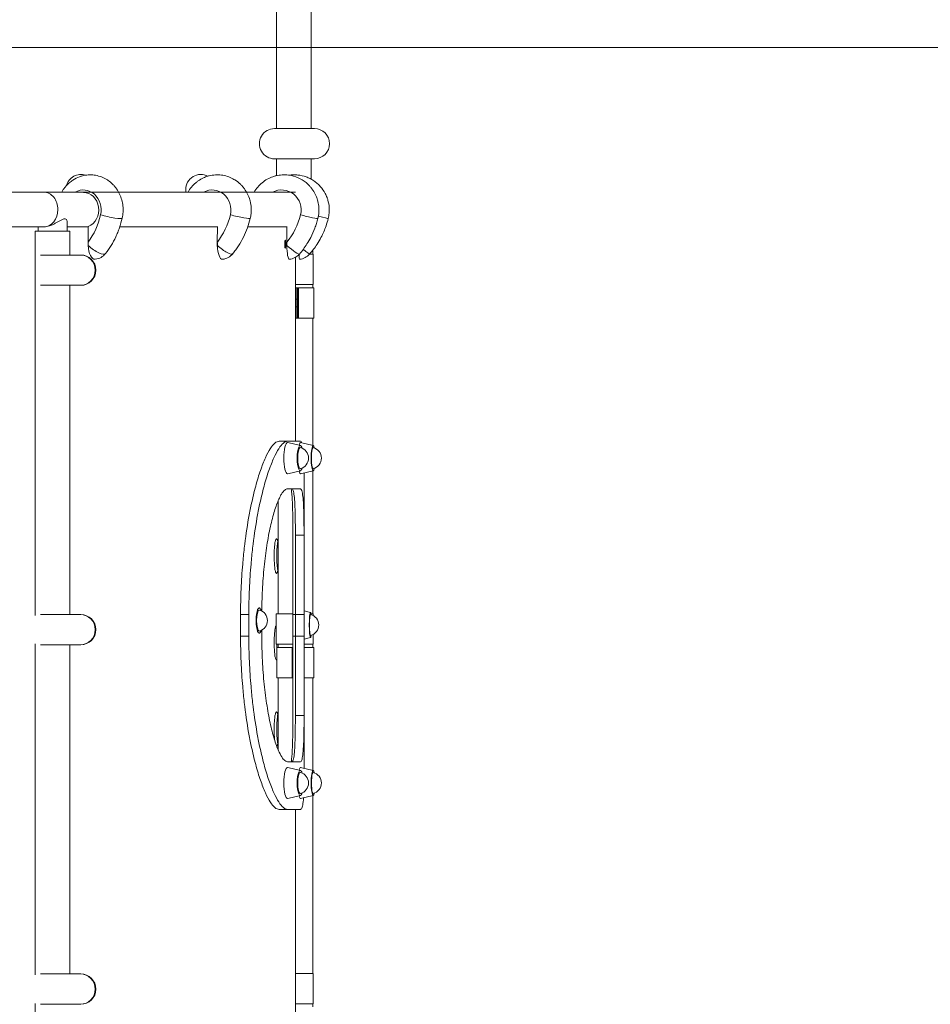
# Model space of a CAD drawing. Units: millimetres. Extents: x -10213 to 11773, y -20823 to 2756.
# Drawn here: x 1925 to 2977, y -2378 to -1241 of the extents above; entities that cross this region are included whole.
import ezdxf

# ---------------------------------------------------------------- set-up
doc = ezdxf.new("R2010")
doc.units = ezdxf.units.MM
doc.header["$MEASUREMENT"] = 0
doc.layers.add('PRO_Equipment', color=7, linetype='Continuous', lineweight=20)
doc.layers.add('PRO_FHOF', color=5, linetype='Continuous', lineweight=20)

msp = doc.modelspace()

# ---------------------------------------------------------------- linework, layer by layer
at = {"layer": 'PRO_Equipment'}
for p, q in [((2221.6, -1366.5), (2221.6, -1112.4)), ((2261.6, -1112.4), (2261.6, -1366.5)), ((2265.5, -1366.5), (2219.5, -1366.5)), ((2219.5, -1401.5), (2265.5, -1401.5)), ((2221.6, -1420.9), (2221.6, -1401.5)), ((2261.6, -1401.5), (2261.6, -1424.9)), ((2243.5, -1440), (1856.4, -1440)), ((2116.9, -1437), (2116.9, -1440)), ((1980.1, -1485), (1980.1, -1474.6)), ((1856.4, -1480), (1953.5, -1480)), ((1943.3, -1485), (1943.3, -1928.6)), ((1983.3, -1485), (1943.3, -1485)), ((1946.4, -1480), (1946.4, -1485)), ((2004.4, -1480), (1980.1, -1480)), ((1983.3, -1512.5), (1983.3, -1485)), ((2004.3, -1497.8), (2004.4, -1479.5)), ((2153.5, -1480), (2040.8, -1480)), ((2153.4, -1497.8), (2153.5, -1479.5)), ((2233.8, -1480), (2188.5, -1480)), ((2233.7, -1497.8), (2233.8, -1479.5)), ((2264.2, -1511.5), (2259.9, -1511.5)), ((2263.5, -1511.5), (2263.5, -1507.1)), ((2264.2, -1546.5), (2264.2, -1511.5)), ((1995.7, -1512.5), (1949.3, -1512.5)), ((2243.5, -1727.5), (2243.5, -1515.3)), ((1949.3, -1547.5), (1995.7, -1547.5)), ((1983.3, -1927.5), (1983.3, -1547.5)), ((2243.5, -1546.5), (2264.2, -1546.5)), ((2246, -1550.5), (2246, -1585.5)), ((2247.2, -1550.5), (2247.2, -1585.5)), ((2263.5, -1550.5), (2263.5, -1546.5)), ((2265, -1550.5), (2265, -1585.5)), ((2246, -1563.6), (2244.5, -1563.6)), ((2244.5, -1572.4), (2246, -1572.4)), ((2263.5, -1732.3), (2263.5, -1585.5)), ((2224.8, -1727.5), (2249.3, -1727.5)), ((2249.3, -1732.5), (2234.9, -1729)), ((2264.1, -1732.5), (2249.4, -1729)), ((2234.9, -1765), (2249.3, -1761.5)), ((2249.4, -1765), (2264.1, -1761.5)), ((2263.5, -1926.8), (2263.5, -1761.7)), ((2253.5, -1764), (2253.5, -2105)), ((2249.3, -1782.5), (2234.6, -1782.5)), ((2223.5, -1796.1), (2223.5, -1926.8)), ((2240.5, -2051.7), (2240.5, -1828.3)), ((1995.7, -1927.5), (1949.3, -1927.5)), ((2221.2, -1926.8), (2221.2, -1961.8)), ((2240.5, -1926.8), (2221.2, -1926.8)), ((2253.5, -1927.5), (2240.5, -1927.5)), ((2261, -1925.1), (2253.5, -1923.3)), ((2264.2, -1926.8), (2261.5, -1926.8)), ((2264.2, -1928.8), (2264.2, -1926.8)), ((2204.7, -1945.5), (2204.7, -1952.5)), ((2253.5, -1952.5), (2240.5, -1952.5)), ((2253.5, -1955.9), (2261, -1954.2)), ((2264.2, -1961.8), (2264.2, -1950.5)), ((1943.3, -1961.4), (1943.3, -2343.6)), ((1949.3, -1962.5), (1995.7, -1962.5)), ((1983.3, -2342.5), (1983.3, -1962.5)), ((2221.2, -1961.8), (2240.5, -1961.8)), ((2222, -2000.5), (2222, -1965.5)), ((2240.5, -1965.5), (2222, -1965.5)), ((2223.5, -1961.8), (2223.5, -1965.5)), ((2239.8, -1965.5), (2239.8, -2000.5)), ((2253.5, -1961.8), (2264.2, -1961.8)), ((2265, -1965.5), (2253.5, -1965.5)), ((2263.5, -1965.5), (2263.5, -1961.8)), ((2265, -1965.5), (2265, -2000.5)), ((2222, -2000.5), (2240.5, -2000.5)), ((2223.5, -2000.5), (2223.5, -2083.5)), ((2253.5, -2000.5), (2265, -2000.5)), ((2263.5, -2107.3), (2263.5, -2000.5)), ((2234.6, -2097.5), (2249.3, -2097.5)), ((2249.3, -2107.5), (2234.9, -2104)), ((2264.1, -2107.5), (2249.4, -2104)), ((2234.9, -2140), (2249.3, -2136.5)), ((2249.4, -2140), (2264.1, -2136.5)), ((2263.5, -2342), (2263.5, -2136.7)), ((2224.8, -2152.5), (2249.3, -2152.5)), ((2243.5, -2567.5), (2243.5, -2152.5)), ((1995.7, -2342.5), (1949.3, -2342.5)), ((2264.2, -2342), (2243.5, -2342)), ((2264.2, -2377), (2264.2, -2342)), ((1943.3, -2376.4), (1943.3, -2758.6)), ((1949.3, -2377.5), (1995.7, -2377.5)), ((2243.5, -2377), (2264.2, -2377)), ((2263.5, -2380.5), (2263.5, -2377))]:
    msp.add_line(p, q, dxfattribs=at)
for points in [[(2265, -1585.5), (2244.5, -1585.5), (2244.5, -1550.5), (2265, -1550.5)], [(2253.5, -1836), (2243.5, -1836), (2243.5, -2044), (2253.5, -2044)]]:
    msp.add_lwpolyline(points, dxfattribs=at)
msp.add_lwpolyline([(2189.8, -1952.5), (2180.2, -1952.5), (2180.2, -1927.5), (2189.8, -1927.5)], close=True, dxfattribs=at)
for centre, radius, start, end in [((2219.5, -1384), 17.5, 89.9984, 270.0016), ((2265.5, -1384), 17.5, 270.0016, 89.9984), ((1996.1, -1437), 17.5, 72.4034, 164.5567), ((2134.4, -1437), 17.5, 62.2948, 180.001), ((2010.6, -1500), 17.5, 276.3944, 322.057), ((2157.6, -1500), 17.5, 276.0658, 320.5647), ((2234.9, -1500), 17.5, 275.8049, 319.3046), ((2246.7, -1500), 17.5, 275.7203, 318.891), ((1995.7, -1530), 17.5, 270.0023, 89.9977), ((2246.2, -1747), 12.5, 284.3181, 75.6811), ((2261.1, -1747), 12.5, 284.0675, 75.9318), ((1995.7, -1945), 17.5, 270.0023, 89.9977), ((2198.8, -1934.5), 12.5, 284.3186, 75.6807), ((2258, -1939.6), 12.5, 283.9453, 76.0547), ((2246.2, -2122), 12.5, 284.3181, 75.6811), ((2261.1, -2122), 12.5, 284.0675, 75.9318), ((1995.7, -2360), 17.5, 270.0023, 89.9977)]:
    msp.add_arc(centre, radius, start, end, dxfattribs=at)
for centre, major_axis, ratio, start_param, end_param in [((1953.2, -1460), (0, -20), 0.806448, 1.570796, 3.141593), ((1998.7, -1460.4), (0, -20.1), 0.892586, 0.324283, 3.136573), ((1953.2, -1460), (0, -20), 0.806448, 0.004714, 1.570796), ((2012.2, -1500), (-0.1, -17.4), 0.450872, 4.805974, 6.335332), ((2159.3, -1500), (-0.1, -17.4), 0.337091, 4.805235, 6.320087), ((2236.7, -1500), (-0.1, -17.4), 0.175365, 4.804332, 6.301509), ((2248.5, -1500), (-0.1, -17.4), 0.048849, 5.461607, 6.28821), ((2234.6, -1747), (0, -18), 0.241922, 3.141593, 6.283185), ((2234.6, -1747), (0, -18), 0.241922, 3.08404, 3.141593), ((2249.1, -1747), (0, -12.1), 0.241922, 3.141593, 6.283185), ((2249.3, -1747), (0, -18), 0.156434, 3.141588, 3.734664), ((2249.1, -1747), (0, -12.1), 0.241922, 3.079913, 3.141593), ((2249.3, -1747), (0, -18), 0.156434, 3.105045, 3.141588), ((2264, -1747), (0, -12.1), 0.156434, 3.141597, 6.283181), ((2264, -1747), (0, -12.1), 0.156434, 3.102426, 3.141597), ((2249.1, -1747), (0, -12.1), 0.241922, 6.283185, 6.344865), ((2264, -1747), (0, -12.1), 0.156434, 6.283181, 6.322352), ((2234.6, -1747), (0, -18), 0.241922, 6.283185, 6.340738), ((2249.3, -1747), (0, -18), 0.156434, 5.690127, 6.28319), ((2249.3, -1747), (0, -18), 0.156434, 0.000004, 0.036548), ((2201.7, -1934.5), (0, -12.1), 0.241922, 3.141593, 6.283185), ((2201.7, -1934.5), (0, -12.1), 0.241922, 3.079913, 3.141593), ((2260.9, -1939.6), (0, -12.1), 0.088894, 3.141593, 6.283185), ((2260.9, -1939.6), (0, -12.1), 0.088894, 3.119527, 3.141593), ((2201.7, -1934.5), (0, -12.1), 0.241922, 6.283185, 6.344865), ((2260.9, -1939.6), (0, -12.1), 0.088894, 6.283185, 6.305251), ((2234.6, -2122), (0, -18), 0.241922, 3.141593, 6.283185), ((2234.6, -2122), (0, -18), 0.241922, 3.08404, 3.141593), ((2249.1, -2122), (0, -12.1), 0.241922, 3.141593, 6.283185), ((2249.3, -2122), (0, -18), 0.156434, 3.141597, 3.734664), ((2249.1, -2122), (0, -12.1), 0.241922, 3.079913, 3.141593), ((2249.3, -2122), (0, -18), 0.156434, 3.105045, 3.141597), ((2264, -2122), (0, -12.1), 0.156434, 3.141588, 6.283189), ((2264, -2122), (0, -12.1), 0.156434, 3.102426, 3.141588), ((2249.1, -2122), (0, -12.1), 0.241922, 0, 0.06168), ((2264, -2122), (0, -12.1), 0.156434, 0.000004, 0.039167), ((2234.6, -2122), (0, -18), 0.241922, 6.283185, 6.340738), ((2249.3, -2122), (0, -18), 0.156434, 5.690127, 6.283181), ((2249.3, -2122), (0, -18), 0.156434, 6.283181, 6.319733)]:
    msp.add_ellipse(centre, major_axis=major_axis, ratio=ratio, start_param=start_param, end_param=end_param, dxfattribs=at)
at = {"layer": 'PRO_Equipment', "extrusion": (-1.22461e-16, 1.49971e-32, -1)}
for centre, major_axis, ratio, start_param, end_param in [((1998.7, -1460.4), (0, -23), 0.892586, 2.66446, 4.961755), ((2147.5, -1460.4), (0, -23), 0.941471, 2.664402, 4.961755), ((2227.5, -1460.4), (0, 23), 0.984503, 5.805983, 8.103347), ((1947.2, -1445.7), (0, -82.5), 0.892586, 4.961755, 5.39581), ((2093.2, -1445.7), (0, 82.5), 0.941471, 1.820162, 2.254217), ((2170.7, -1445.7), (0, -82.5), 0.984503, 4.961755, 5.39581), ((1995.1, -1530), (0, -17.5), 0.993572, 3.141593, 6.283185), ((2249.1, -1747), (0, -14.6), 0.241922, 6.283185, 9.424778), ((2249.1, -1747), (0, -14.6), 0.241922, 3.141593, 3.199145), ((2249.1, -1747), (0, -14.6), 0.241922, 3.199145, 3.809726), ((2264, -1747), (0, -14.6), 0.156434, 0.000004, 3.141588), ((2264, -1747), (0, -14.6), 0.156434, 3.141588, 3.17814), ((2264, -1747), (0, -14.6), 0.156434, 3.17814, 3.773368), ((2249.1, -1747), (0, -14.6), 0.241922, 6.225633, 6.283185), ((2249.1, -1747), (0, -14.6), 0.241922, 5.615052, 6.225633), ((2264, -1747), (0, -14.6), 0.156434, 6.246638, 6.28319), ((2264, -1747), (0, -14.6), 0.156434, 5.65141, 6.246638), ((2201.7, -1934.5), (0, -14.6), 0.241922, 0, 3.141593), ((2201.7, -1934.5), (0, -14.6), 0.241922, 3.141593, 3.199145), ((2201.7, -1934.5), (0, -14.6), 0.241922, 3.199145, 3.809726), ((1995.1, -1945), (0, -17.5), 0.993572, 3.141593, 6.283185), ((2260.9, -1939.6), (0, -14.6), 0.088894, 0, 3.141592), ((2260.9, -1939.6), (0, -14.6), 0.088894, 3.141592, 3.162184), ((2260.9, -1939.6), (0, -14.6), 0.088894, 3.162184, 3.751183), ((2201.7, -1934.5), (0, -14.6), 0.241922, 6.225633, 6.283185), ((2201.7, -1934.5), (0, -14.6), 0.241922, 5.615052, 6.225633), ((2260.9, -1939.6), (0, -14.6), 0.088894, 6.262594, 6.283186), ((2260.9, -1939.6), (0, -14.6), 0.088894, 5.673595, 6.262594), ((2249.1, -2122), (0, -14.6), 0.241922, 0, 3.141593), ((2249.1, -2122), (0, -14.6), 0.241922, 3.141593, 3.199145), ((2249.1, -2122), (0, -14.6), 0.241922, 3.199145, 3.809726), ((2264, -2122), (0, -14.6), 0.156434, 0.000004, 3.141588), ((2264, -2122), (0, -14.6), 0.156434, 3.141588, 3.17814), ((2264, -2122), (0, -14.6), 0.156434, 3.17814, 3.773368), ((2249.1, -2122), (0, -14.6), 0.241922, 6.225633, 6.283185), ((2249.1, -2122), (0, -14.6), 0.241922, 5.615052, 6.225633), ((2264, -2122), (0, -14.6), 0.156434, 6.246638, 6.283189), ((2264, -2122), (0, -14.6), 0.156434, 5.65141, 6.246638), ((1995.1, -2360), (0, -17.5), 0.993572, 3.141593, 6.283185)]:
    msp.add_ellipse(centre, major_axis=major_axis, ratio=ratio, start_param=start_param, end_param=end_param, dxfattribs=at)
at = {"layer": 'PRO_Equipment', "extrusion": (-1.22461e-16, 4.93038e-32, -1)}
msp.add_ellipse((2026.5, -1466.1), major_axis=(17.1, -3.9), ratio=0.111272, start_param=6.283086, end_param=8.309204, dxfattribs=at)
at = {"layer": 'PRO_Equipment', "extrusion": (-1.22461e-16, -1.84889e-32, -1)}
msp.add_ellipse((2174.4, -1466.1), major_axis=(17, -4.1), ratio=0.083192, start_param=6.283185, end_param=8.187961, dxfattribs=at)
at = {"layer": 'PRO_Equipment', "extrusion": (-1.22461e-16, 1.2326e-32, -1)}
for centre, major_axis, ratio, start_param, end_param in [((2252.5, -1466.1), (17, -4.3), 0.043279, 0, 1.741729), ((2010.6, -1500), (13.8, -10.8), 0.296633, 6.283159, 8.078811), ((2234.9, -1500), (13.3, -11.4), 0.115374, 0.000089, 1.565464), ((2246.7, -1500), (13.2, -11.5), 0.032138, 6.283093, 7.355712)]:
    msp.add_ellipse(centre, major_axis=major_axis, ratio=ratio, start_param=start_param, end_param=end_param, dxfattribs=at)
at = {"layer": 'PRO_Equipment', "extrusion": (-1.22461e-16, -4.93038e-32, -1)}
for centre, major_axis, ratio, start_param, end_param in [((2264.5, -1466.1), (17, -4.3), 0.012056, 0, 1.233178), ((2157.6, -1500), (13.5, -11.1), 0.221776, 6.283172, 7.978683)]:
    msp.add_ellipse(centre, major_axis=major_axis, ratio=ratio, start_param=start_param, end_param=end_param, dxfattribs=at)
at = {"layer": 'PRO_Equipment'}
for points, knots in [([(2043.6, -1470), (2043.8, -1468.8), (2044.3, -1466.5), (2044.5, -1464.1), (2044.7, -1460.6), (2044.6, -1457), (2043.9, -1452.3), (2042.8, -1447.7), (2040.8, -1442.2), (2038.4, -1438.1), (2036.4, -1435.2), (2035, -1433.3), (2031.8, -1429.9), (2029.1, -1427.7), (2026.3, -1425.7), (2024.3, -1424.5), (2020.2, -1422.4), (2016.9, -1421.4), (2013.5, -1420.6), (2012.4, -1420.4), (2010.1, -1420.1), (2006.7, -1419.8), (2002.1, -1420.1), (1998.7, -1420.8), (1996.5, -1421.4), (1995.4, -1421.7), (1991.6, -1423.1), (1989, -1424.4), (1985.2, -1426.9), (1983.8, -1428), (1980.7, -1430.6), (1978.3, -1433.2), (1975.5, -1437), (1974.3, -1439), (1973.8, -1440)], [0, 0, 0, 0, 0.03125, 0.0625, 0.0625, 0.125, 0.15625, 0.1875, 0.25, 0.3125, 0.3125, 0.34375, 0.375, 0.4375, 0.4375, 0.46875, 0.5, 0.5625, 0.5625, 0.59375, 0.59375, 0.625, 0.6875, 0.71875, 0.71875, 0.75, 0.75, 0.828125, 0.828125, 0.875, 0.875, 0.9375, 0.96875, 1, 1, 1, 1]), ([(2191.4, -1470.2), (2191.8, -1468.4), (2192.1, -1466.7), (2192.6, -1461.9), (2192.6, -1457.7), (2191.8, -1452.4), (2191.2, -1450.1), (2190.3, -1446.6), (2188.5, -1442.1), (2185.5, -1437), (2182.5, -1433.3), (2179.1, -1429.6), (2176, -1427.3), (2173, -1425.4), (2171.2, -1424.3), (2167.3, -1422.4), (2163.9, -1421.3), (2159.3, -1420.3), (2157, -1420), (2152.3, -1419.9), (2148.8, -1420.1), (2144.7, -1420.9), (2141.3, -1421.8), (2136.9, -1423.5), (2133.3, -1425.6), (2130.4, -1427.6), (2127.6, -1429.8), (2123.4, -1434), (2120.7, -1437.9), (2119.6, -1440)], [0, 0, 0, 0, 0.046875, 0.046875, 0.125, 0.15625, 0.1875, 0.1875, 0.25, 0.3125, 0.34375, 0.375, 0.445313, 0.445313, 0.46875, 0.5, 0.5625, 0.5625, 0.625, 0.625, 0.6875, 0.71875, 0.734375, 0.78125, 0.84375, 0.84375, 0.875, 0.9375, 1, 1, 1, 1]), ([(2269.5, -1470.4), (2269.7, -1469.2), (2270.2, -1466.8), (2270.5, -1464.4), (2270.8, -1460.8), (2270.7, -1456), (2269.5, -1450.1), (2267.9, -1445.5), (2266, -1441.1), (2264.1, -1438), (2261.9, -1435.1), (2260.4, -1433.3), (2256.2, -1429), (2252.2, -1426.2), (2245.8, -1422.8), (2241.3, -1421.2), (2235.4, -1420.2), (2233, -1420), (2229.4, -1419.9), (2225.8, -1420.1), (2221.1, -1421), (2218.8, -1421.7), (2213.1, -1423.6), (2208.9, -1426), (2203.3, -1430.6), (2199.9, -1434), (2197.1, -1437.9), (2195.9, -1440)], [0, 0, 0, 0, 0.03125, 0.0625, 0.0625, 0.125, 0.1875, 0.21875, 0.25, 0.3125, 0.3125, 0.34375, 0.375, 0.46875, 0.46875, 0.5625, 0.59375, 0.625, 0.625, 0.6875, 0.71875, 0.75, 0.75, 0.875, 0.875, 0.9375, 1, 1, 1, 1]), ([(2281.4, -1470.4), (2281.9, -1468.4), (2282.3, -1466.4), (2282.6, -1463.1), (2282.9, -1458.1), (2282.2, -1453.1), (2280.8, -1448.3), (2280.5, -1447.1), (2279.4, -1444.4), (2277.4, -1439.9), (2274.5, -1435.8), (2271.2, -1432.1), (2268.8, -1429.8), (2264.8, -1426.7), (2261.3, -1424.6), (2258.2, -1423.2), (2253.6, -1421.4), (2249.6, -1420.5), (2245.4, -1420.1), (2243.8, -1419.9), (2240.5, -1419.9), (2238, -1420.1), (2236.3, -1420.4)], [0, 0, 0, 0, 0.078125, 0.078125, 0.125, 0.265625, 0.265625, 0.3125, 0.3125, 0.375, 0.5, 0.5, 0.5625, 0.625, 0.6875, 0.71875, 0.75, 0.875, 0.875, 0.90625, 0.9375, 1, 1, 1, 1]), ([(1977, -1470.8), (1976.5, -1470.8), (1975.9, -1470.9), (1974.4, -1471.4), (1972.5, -1472.4), (1969.3, -1474.2), (1967.1, -1475.5), (1965.8, -1476.2), (1965, -1476.6), (1963.2, -1477.5), (1961.2, -1478.3), (1958.7, -1479.2), (1956.5, -1479.8), (1954.4, -1480), (1953.5, -1480)], [0, 0, 0, 0, 0.09375, 0.09375, 0.25, 0.375, 0.5, 0.53125, 0.53125, 0.59375, 0.75, 0.75, 0.875, 1, 1, 1, 1]), ([(1980.1, -1474.4), (1980.1, -1473.8), (1979.8, -1472.4), (1978.9, -1471.4), (1978, -1470.9), (1977.5, -1470.8), (1977, -1470.8)], [0, 0, 0, 0, 0.375, 0.75, 0.75, 1, 1, 1, 1]), ([(2024.4, -1510.8), (2026.7, -1507.8), (2028.8, -1504.8), (2032.8, -1498.3), (2035.4, -1493.4), (2038.5, -1486.4), (2041.1, -1479.2), (2042.7, -1473.7), (2043.6, -1470)], [0, 0, 0, 0, 0.25, 0.25, 0.5, 0.625, 0.75, 1, 1, 1, 1]), ([(2171.1, -1511.1), (2172.3, -1509.7), (2174.7, -1506.7), (2179, -1500.3), (2183.7, -1492), (2186.7, -1484.9), (2189.4, -1477.6), (2190.5, -1473.9), (2191.4, -1470.2)], [0, 0, 0, 0, 0.125, 0.25, 0.5, 0.75, 0.75, 1, 1, 1, 1]), ([(2248.2, -1511.4), (2251.4, -1507.8), (2254.3, -1503.9), (2258.4, -1497.3), (2261.8, -1491.4), (2265.4, -1483.4), (2267.9, -1476), (2269, -1472.3), (2269.5, -1470.4)], [0, 0, 0, 0, 0.3125, 0.3125, 0.5, 0.75, 0.875, 1, 1, 1, 1]), ([(2259.9, -1511.5), (2263, -1507.9), (2266, -1504), (2270.2, -1497.4), (2271.7, -1494.9), (2275.3, -1487.9), (2277.3, -1483.5), (2279.9, -1476.1), (2280.7, -1473.3), (2281.4, -1470.4)], [0, 0, 0, 0, 0.3125, 0.3125, 0.5, 0.5, 0.8125, 0.8125, 1, 1, 1, 1]), ([(2153.5, -1503.2), (2153.5, -1503), (2153.3, -1502.5), (2153.1, -1501.5), (2153.1, -1500.6), (2153.1, -1500)], [0, 0, 0, 0, 0.25, 0.5, 1, 1, 1, 1]), ([(2153.2, -1501.7), (2153.3, -1501.2), (2153.3, -1500.6), (2153.3, -1499.4), (2153.3, -1498.8), (2153.2, -1498.3)], [0, 0, 0, 0, 0.5, 0.5, 1, 1, 1, 1]), ([(2231.3, -1500), (2231.3, -1499.4), (2231.3, -1498.5), (2231.4, -1497.5), (2231.4, -1497), (2231.5, -1496.5), (2231.6, -1496), (2231.7, -1495.6), (2231.8, -1495.5), (2231.8, -1495.5)], [0, 0, 0, 0, 0.25, 0.375, 0.5, 0.5, 0.6875, 0.875, 1, 1, 1, 1]), ([(2231.8, -1504.5), (2231.8, -1504.5), (2231.7, -1504.4), (2231.5, -1503.9), (2231.5, -1503.4), (2231.4, -1503), (2231.4, -1502.5), (2231.3, -1501.5), (2231.3, -1500.6), (2231.3, -1500)], [0, 0, 0, 0, 0.1875, 0.375, 0.5, 0.5, 0.625, 0.75, 1, 1, 1, 1]), ([(2231.8, -1495.5), (2231.9, -1495.5), (2232, -1495.6), (2232.1, -1496.1), (2232.2, -1496.6), (2232.3, -1497), (2232.3, -1497.5), (2232.4, -1498.5), (2232.4, -1499.4), (2232.4, -1500.6), (2232.4, -1501.5), (2232.3, -1502.5), (2232.3, -1503), (2232.2, -1503.4), (2232.1, -1503.8), (2232.1, -1504.2), (2231.9, -1504.4), (2231.9, -1504.5), (2231.8, -1504.5)], [0, 0, 0, 0, 0.09375, 0.1875, 0.25, 0.25, 0.3125, 0.375, 0.5, 0.5, 0.625, 0.6875, 0.75, 0.75, 0.8125, 0.875, 0.9375, 1, 1, 1, 1]), ([(2180.2, -1927.5), (2180.2, -1917.7), (2180.6, -1898), (2182.3, -1872.4), (2185.1, -1844.7), (2188.4, -1821.5), (2193.1, -1797.8), (2197.6, -1778.8), (2203.2, -1760.6), (2208.9, -1746), (2214.6, -1735.4), (2219.9, -1728.9), (2223.2, -1727.5), (2224.8, -1727.5)], [0, 0, 0, 0, 0.09375, 0.1875, 0.25, 0.375, 0.4375, 0.53125, 0.625, 0.71875, 0.8125, 0.90625, 1, 1, 1, 1]), ([(2189.8, -1927.5), (2189.8, -1917.7), (2190.2, -1898), (2191.9, -1872.4), (2194.7, -1844.7), (2198.1, -1821.5), (2202.7, -1797.8), (2207.3, -1778.8), (2212.9, -1760.6), (2218.7, -1746), (2224.4, -1735.4), (2229.8, -1728.9), (2233.1, -1727.5), (2234.6, -1727.5)], [0, 0, 0, 0, 0.09375, 0.1875, 0.25, 0.375, 0.4375, 0.53125, 0.625, 0.71875, 0.8125, 0.90625, 1, 1, 1, 1]), ([(2234.6, -1782.5), (2233.5, -1782.5), (2231.2, -1783.5), (2227.9, -1787.5), (2224.2, -1794.5), (2219.9, -1805.4), (2215.1, -1822.9), (2210.9, -1844.4), (2207.6, -1868.9), (2205.4, -1895.6), (2204.8, -1914.2), (2204.7, -1923.5)], [0, 0, 0, 0, 0.09375, 0.1875, 0.25, 0.375, 0.5, 0.625, 0.75, 0.875, 1, 1, 1, 1]), ([(2240.5, -1828.3), (2240.5, -1826.9), (2240.5, -1824.9), (2240.5, -1822.4), (2240.5, -1821.1), (2240.5, -1816.8), (2240.4, -1809.6), (2240.2, -1801.1), (2239.9, -1794.6), (2239.5, -1788.1), (2239, -1784.4), (2238.7, -1782.5)], [0, 0, 0, 0, 0.0625, 0.09375, 0.125, 0.125, 0.3125, 0.5, 0.625, 0.75, 1, 1, 1, 1]), ([(2239.3, -1782.5), (2239.9, -1782.5), (2241, -1783.8), (2242.2, -1789.8), (2242.9, -1799.6), (2243.3, -1811.5), (2243.5, -1823.9), (2243.5, -1831.9), (2243.5, -1836)], [0, 0, 0, 0, 0.1875, 0.375, 0.5625, 0.75, 0.875, 1, 1, 1, 1]), ([(2253.5, -1836), (2253.5, -1829.8), (2253.4, -1818.1), (2253.1, -1803.7), (2252.5, -1792.7), (2251.5, -1786.2), (2250.4, -1783.1), (2249.7, -1782.5), (2249.3, -1782.5)], [0, 0, 0, 0, 0.1875, 0.375, 0.5625, 0.75, 0.875, 1, 1, 1, 1]), ([(2219, -1860), (2219, -1858.1), (2219.1, -1854.2), (2219.4, -1849.3), (2219.7, -1846.7), (2219.9, -1845), (2220.2, -1843.3), (2220.7, -1841.4), (2221.2, -1840.2), (2221.5, -1840), (2221.7, -1840)], [0, 0, 0, 0, 0.1875, 0.375, 0.5, 0.5, 0.625, 0.75, 0.875, 1, 1, 1, 1]), ([(2223.2, -1843.6), (2223.1, -1844), (2223, -1844.5), (2222.8, -1845.6), (2222.8, -1846.1), (2222.5, -1847.9), (2222.3, -1850.6), (2222, -1855.2), (2222, -1858.5), (2222, -1860)], [0, 0, 0, 0, 0.125, 0.125, 0.25, 0.25, 0.5, 0.75, 1, 1, 1, 1]), ([(2221.7, -1880), (2221.5, -1880), (2221.2, -1879.8), (2220.7, -1878.6), (2220.2, -1876.7), (2219.9, -1875), (2219.7, -1873.3), (2219.5, -1871.2), (2219.2, -1867.7), (2219, -1863.9), (2219, -1861.3), (2219, -1860)], [0, 0, 0, 0, 0.125, 0.25, 0.375, 0.5, 0.5, 0.625, 0.75, 0.875, 1, 1, 1, 1]), ([(2222, -1860), (2222, -1861.5), (2222, -1864.8), (2222.3, -1869.4), (2222.5, -1872.1), (2222.8, -1873.9), (2222.8, -1874.4), (2223, -1875.5), (2223.1, -1876), (2223.2, -1876.4)], [0, 0, 0, 0, 0.25, 0.5, 0.75, 0.75, 0.875, 0.875, 1, 1, 1, 1]), ([(2219, -1960), (2219, -1958.4), (2219.1, -1954.9), (2219.3, -1950.6), (2219.6, -1947.7), (2219.8, -1946.3), (2219.9, -1945.5), (2220, -1944.4), (2220.3, -1942.8), (2220.7, -1941.3), (2221, -1940.6), (2221.2, -1940.4)], [0, 0, 0, 0, 0.1875, 0.375, 0.5, 0.5625, 0.59375, 0.625, 0.75, 0.875, 1, 1, 1, 1]), ([(2224.8, -2152.5), (2223.2, -2152.5), (2219.9, -2151.1), (2214.6, -2144.6), (2208.9, -2134), (2203.2, -2119.4), (2197.6, -2101.2), (2193.1, -2082.2), (2188.4, -2058.5), (2185.1, -2035.3), (2182.3, -2007.6), (2180.6, -1982), (2180.2, -1962.3), (2180.2, -1952.5)], [0, 0, 0, 0, 0.09375, 0.1875, 0.28125, 0.375, 0.46875, 0.5625, 0.625, 0.75, 0.8125, 0.90625, 1, 1, 1, 1]), ([(2234.6, -2152.5), (2233.1, -2152.5), (2229.8, -2151.1), (2224.4, -2144.6), (2218.7, -2134), (2212.9, -2119.4), (2207.3, -2101.2), (2202.7, -2082.2), (2198.1, -2058.5), (2194.7, -2035.3), (2191.9, -2007.6), (2190.2, -1982), (2189.8, -1962.3), (2189.8, -1952.5)], [0, 0, 0, 0, 0.09375, 0.1875, 0.28125, 0.375, 0.46875, 0.5625, 0.625, 0.75, 0.8125, 0.90625, 1, 1, 1, 1]), ([(2204.7, -1952.5), (2204.7, -1962), (2205.2, -1981), (2207.3, -2008.3), (2210.6, -2033.6), (2214.8, -2055.7), (2219.7, -2073.8), (2224.4, -2086.2), (2228.7, -2093.7), (2231.9, -2096.9), (2233.9, -2097.5), (2234.6, -2097.5)], [0, 0, 0, 0, 0.125, 0.25, 0.375, 0.5, 0.625, 0.75, 0.84375, 0.9375, 1, 1, 1, 1]), ([(2221.7, -1980), (2221.5, -1980), (2221.2, -1979.8), (2220.7, -1978.6), (2220.2, -1976.7), (2219.9, -1975), (2219.7, -1973.3), (2219.5, -1971.2), (2219.2, -1967.7), (2219, -1963.9), (2219, -1961.3), (2219, -1960)], [0, 0, 0, 0, 0.125, 0.25, 0.375, 0.5, 0.5, 0.625, 0.75, 0.875, 1, 1, 1, 1]), ([(2219, -2060), (2219, -2058.1), (2219.1, -2054.2), (2219.4, -2049.3), (2219.7, -2046.7), (2219.9, -2045), (2220.2, -2043.3), (2220.7, -2041.4), (2221.2, -2040.2), (2221.5, -2040), (2221.7, -2040)], [0, 0, 0, 0, 0.1875, 0.375, 0.5, 0.5, 0.625, 0.75, 0.875, 1, 1, 1, 1]), ([(2223.2, -2043.6), (2223.1, -2044), (2223, -2044.5), (2222.8, -2045.6), (2222.8, -2046.1), (2222.5, -2047.9), (2222.3, -2050.6), (2222, -2055.2), (2222, -2058.5), (2222, -2060)], [0, 0, 0, 0, 0.125, 0.125, 0.25, 0.25, 0.5, 0.75, 1, 1, 1, 1]), ([(2243.5, -2044), (2243.5, -2050.2), (2243.4, -2061.9), (2243.1, -2076.3), (2242.5, -2087.3), (2241.5, -2093.8), (2240.4, -2096.9), (2239.7, -2097.5), (2239.3, -2097.5)], [0, 0, 0, 0, 0.1875, 0.375, 0.5625, 0.75, 0.875, 1, 1, 1, 1]), ([(2249.3, -2097.5), (2249.9, -2097.5), (2250.9, -2096.2), (2252.1, -2090.2), (2252.9, -2080.4), (2253.3, -2068.5), (2253.5, -2056.1), (2253.5, -2048.1), (2253.5, -2044)], [0, 0, 0, 0, 0.1875, 0.375, 0.5625, 0.75, 0.875, 1, 1, 1, 1]), ([(2238.7, -2097.5), (2238.9, -2096.1), (2239.4, -2092.6), (2239.9, -2085.6), (2240.3, -2076.9), (2240.4, -2067.7), (2240.5, -2061.4), (2240.5, -2057.6), (2240.5, -2055.4), (2240.5, -2053.1), (2240.5, -2051.7)], [0, 0, 0, 0, 0.1875, 0.375, 0.5625, 0.75, 0.890625, 0.890625, 0.9375, 1, 1, 1, 1]), ([(2222, -2060), (2222, -2061.5), (2222, -2064.8), (2222.3, -2069.4), (2222.5, -2072.1), (2222.8, -2073.9), (2222.8, -2074.4), (2223, -2075.5), (2223.1, -2076), (2223.2, -2076.4)], [0, 0, 0, 0, 0.25, 0.5, 0.75, 0.75, 0.875, 0.875, 1, 1, 1, 1]), ([(2252.9, -2139.2), (2252.7, -2142.5), (2252.1, -2147.9), (2250.8, -2151.8), (2249.7, -2152.5), (2249.3, -2152.5)], [0, 0, 0, 0, 0.375, 0.75, 1, 1, 1, 1])]:
    msp.add_open_spline(points, degree=3, knots=knots, dxfattribs=at)
for points in [[(1953.5, -1480), (1953.5, -1480), (1953.5, -1480), (1953.5, -1480)], [(2004.3, -1497.8), (2004.3, -1499), (2004.4, -1500.3), (2004.4, -1501.6)], [(2153.1, -1500), (2153.1, -1499.5), (2153.1, -1498.5), (2153.3, -1497.5), (2153.4, -1497.1)], [(2153.4, -1497.8), (2153.4, -1499), (2153.4, -1500.3), (2153.5, -1501.6)], [(2233.7, -1497.8), (2233.7, -1499), (2233.7, -1500.3), (2233.7, -1501.6)], [(2249.3, -1727.5), (2250, -1727.5), (2250.6, -1728.1), (2251.1, -1729.4)], [(2221.7, -1840), (2221.9, -1840), (2222.2, -1840.2), (2222.7, -1841.4), (2223.1, -1843.2), (2223.4, -1844.9), (2223.5, -1845.8)], [(2223.5, -1874.2), (2223.4, -1875.1), (2223.1, -1876.8), (2222.7, -1878.6), (2222.2, -1879.8), (2221.9, -1880), (2221.7, -1880)], [(2222, -1961.8), (2222, -1963), (2222, -1964.3), (2222.1, -1965.5)], [(2222, -1979.9), (2221.9, -1980), (2221.8, -1980), (2221.7, -1980)], [(2221.7, -2040), (2221.9, -2040), (2222.2, -2040.2), (2222.7, -2041.3), (2223.1, -2043.1), (2223.4, -2044.7), (2223.5, -2045.6)], [(2219.7, -2073), (2219.6, -2072.1), (2219.4, -2070.2), (2219.2, -2066.9), (2219, -2063.4), (2219, -2061.1), (2219, -2060)], [(2223.5, -2074.2), (2223.4, -2075), (2223.2, -2076.4), (2222.8, -2078), (2222.5, -2079.3), (2222.2, -2079.7), (2222, -2079.8)]]:
    msp.add_open_spline(points, degree=3, dxfattribs=at)
at = {"layer": 'PRO_FHOF'}
msp.add_line((3764.3, -1273.1), (-2204.3, -1273.1), dxfattribs=at)

doc.saveas('drawing.dxf')
